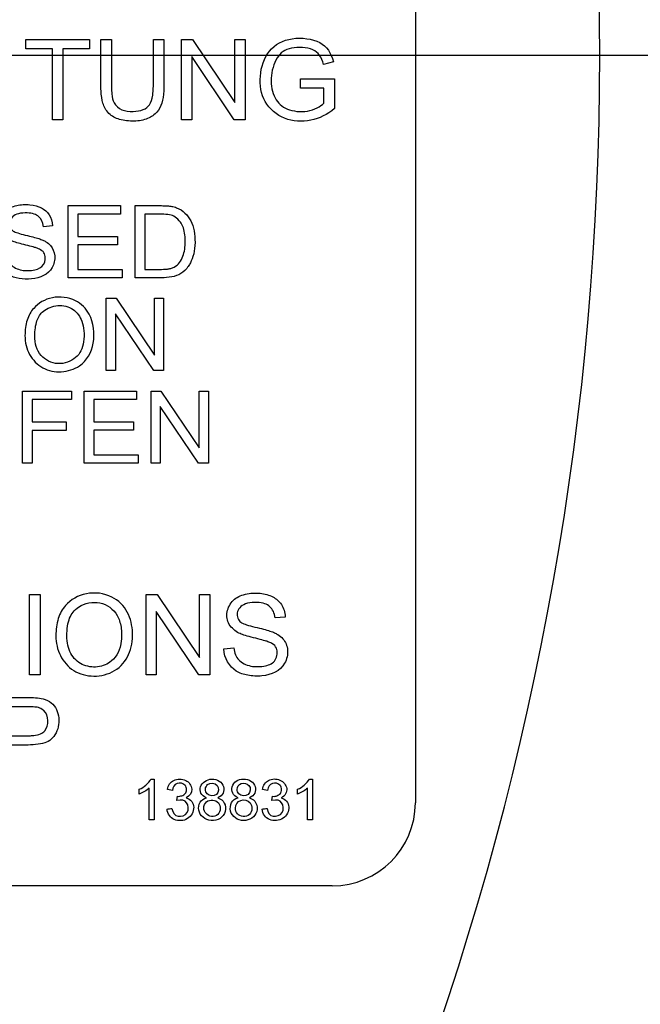
# Paper-space layout 'Sheet1' of a CAD drawing. Units: millimetres. Extents: x 0 to 210, y -3 to 297.
# Drawn here: x 142 to 143, y 193 to 196 of the extents above; entities that cross this region are included whole.
import ezdxf
from ezdxf.enums import TextEntityAlignment as Align
from ezdxf.lldxf.tags import DXFTag

# ---------------------------------------------------------------- set-up
doc = ezdxf.new("R2010")
doc.units = ezdxf.units.MM
for name, color, linetype in [('A3B6N0BS00', 7, 'Continuous'), ('Default', 7, 'Continuous'), ('DV1_Default', 7, 'Continuous')]:
    doc.layers.add(name, color=color, linetype=linetype)
doc.styles.add('SEACAD_Arial', font='arial.ttf', dxfattribs={"width": 0.9})
tags = doc.linetypes.add('CENTER2', pattern=[28.575, 19.05, -3.175, 3.175, -3.175]).pattern_tags.tags
tags[10:11] = [DXFTag(74, 4), DXFTag(75, 0), DXFTag(340, '0'), DXFTag(46, 0.0), DXFTag(50, 0.0), DXFTag(44, 0.0), DXFTag(45, 0.0)]
tags[8:9] = [DXFTag(74, 4), DXFTag(75, 0), DXFTag(340, '0'), DXFTag(46, 0.0), DXFTag(50, 0.0), DXFTag(44, 0.0), DXFTag(45, 0.0)]
tags[6:7] = [DXFTag(74, 4), DXFTag(75, 0), DXFTag(340, '0'), DXFTag(46, 0.0), DXFTag(50, 0.0), DXFTag(44, 0.0), DXFTag(45, 0.0)]
tags[4:5] = [DXFTag(74, 4), DXFTag(75, 0), DXFTag(340, '0'), DXFTag(46, 0.0), DXFTag(50, 0.0), DXFTag(44, 0.0), DXFTag(45, 0.0)]
doc.dimstyles.new('ISO', dxfattribs={"dimtxt": 2.5, "dimasz": 2.5, "dimexe": 1.25, "dimexo": 0, "dimtad": 1, "dimdec": 0, "dimlfac": 10, "dimdsep": 46, "dimtxsty": 'SEACAD_Arial', "dimblk1": '_SE_FILLED', "dimblk2": '_SE_FILLED', "dimsah": 1, "dimcen": 1.25, "dimadec": 0, "dimazin": 0, "dimtfac": 0.5, "dimtdec": 0, "dimtmove": 0, "dimatfit": 3, "dimfxl": 1, "dimarcsym": 0})
doc.dimstyles.new('ISO-InstDr', dxfattribs={"dimtxt": 2.24, "dimasz": 3.136, "dimexe": 1.12, "dimexo": 1.12, "dimgap": 0.56, "dimtad": 1, "dimdec": 0, "dimlfac": 10, "dimzin": 0, "dimdsep": 46, "dimtxsty": 'SEACAD_Arial', "dimblk1": '_SE_FILLED', "dimblk2": '_SE_FILLED', "dimsah": 1, "dimcen": 1.12, "dimadec": 0, "dimazin": 0, "dimtfac": 0.5, "dimtofl": 0, "dimtmove": 0, "dimatfit": 3, "dimfxl": 1, "dimtzin": 0, "dimarcsym": 0})

# ---------------------------------------------------------------- blocks, each defined once
blk = doc.blocks.new('SE2')
at = {"layer": 'A3B6N0BS00', "color": 7, "linetype": 'Continuous'}
for p, q in [((142.6061, 197.2339), (142.6061, 193.6339)), ((141.6683, 195.4726), (141.821, 195.4726)), ((141.6683, 195.4499), (141.6683, 195.4726)), ((141.821, 195.4726), (141.821, 195.4499)), ((141.8488, 195.4726), (141.8742, 195.4726)), ((141.9751, 195.4726), (142.0006, 195.4726)), ((142.0429, 195.4726), (142.0692, 195.4726)), ((142.0429, 195.279), (142.0429, 195.4726)), ((142.0692, 195.4726), (142.1715, 195.3204)), ((142.1715, 195.4726), (142.1961, 195.4726)), ((142.1715, 195.3204), (142.1715, 195.4726)), ((142.1961, 195.4726), (142.1961, 195.279)), ((141.7319, 195.4499), (141.6683, 195.4499)), ((141.7319, 195.279), (141.7319, 195.4499)), ((141.7574, 195.4499), (141.7574, 195.279)), ((141.821, 195.4499), (141.7574, 195.4499)), ((142.0674, 195.4312), (142.0674, 195.279)), ((142.1698, 195.279), (142.0674, 195.4312)), ((142.4086, 195.4183), (142.3851, 195.412)), ((142.3292, 195.3776), (142.4116, 195.3776)), ((142.3292, 195.3549), (142.3292, 195.3776)), ((142.4116, 195.3776), (142.4116, 195.3059)), ((142.386, 195.3549), (142.3292, 195.3549)), ((142.386, 195.3187), (142.386, 195.3549)), ((141.7574, 195.279), (141.7319, 195.279)), ((142.0674, 195.279), (142.0429, 195.279)), ((142.1961, 195.279), (142.1698, 195.279)), ((141.7701, 195.0722), (141.8956, 195.0722)), ((141.7701, 194.8981), (141.7701, 195.0722)), ((141.8956, 195.0722), (141.8956, 195.0518)), ((141.9315, 194.8981), (141.9315, 195.0722)), ((141.7929, 195.0518), (141.7929, 194.9982)), ((141.8956, 195.0518), (141.7929, 195.0518)), ((141.9545, 195.0518), (141.9545, 194.9185)), ((141.7324, 195.0232), (141.7104, 195.0215)), ((141.7929, 194.9982), (141.889, 194.9982)), ((141.889, 194.9982), (141.889, 194.9777)), ((141.7929, 194.9777), (141.7929, 194.9185)), ((141.889, 194.9777), (141.7929, 194.9777)), ((141.7929, 194.9185), (141.8997, 194.9185)), ((141.8997, 194.9185), (141.8997, 194.8981)), ((141.8997, 194.8981), (141.7701, 194.8981)), ((141.8618, 194.849), (141.8854, 194.849)), ((141.8618, 194.6748), (141.8618, 194.849)), ((141.8854, 194.849), (141.9775, 194.7121)), ((141.9775, 194.849), (141.9996, 194.849)), ((141.9775, 194.7121), (141.9775, 194.849)), ((141.9996, 194.849), (141.9996, 194.6748)), ((141.8839, 194.8118), (141.8839, 194.6748)), ((141.9759, 194.6748), (141.8839, 194.8118)), ((141.8839, 194.6748), (141.8618, 194.6748)), ((141.9996, 194.6748), (141.9759, 194.6748)), ((141.6602, 194.6257), (141.7776, 194.6257)), ((141.6602, 194.4515), (141.6602, 194.6257)), ((141.7776, 194.6257), (141.7776, 194.6053)), ((141.8087, 194.6257), (141.9342, 194.6257)), ((141.8087, 194.4515), (141.8087, 194.6257)), ((141.9342, 194.6257), (141.9342, 194.6053)), ((141.9698, 194.6257), (141.9933, 194.6257)), ((141.9698, 194.4515), (141.9698, 194.6257)), ((141.9933, 194.6257), (142.0855, 194.4887)), ((142.0855, 194.6257), (142.1075, 194.6257)), ((142.0855, 194.4887), (142.0855, 194.6257)), ((142.1075, 194.6257), (142.1075, 194.4515)), ((141.6831, 194.6053), (141.6831, 194.5513)), ((141.7776, 194.6053), (141.6831, 194.6053)), ((141.8315, 194.6053), (141.8315, 194.5517)), ((141.9342, 194.6053), (141.8315, 194.6053)), ((141.9918, 194.5885), (141.9918, 194.4515)), ((142.0839, 194.4515), (141.9918, 194.5885)), ((141.6831, 194.5513), (141.7649, 194.5513)), ((141.6831, 194.5309), (141.6831, 194.4515)), ((141.7649, 194.5309), (141.6831, 194.5309)), ((141.7649, 194.5513), (141.7649, 194.5309)), ((141.8315, 194.5517), (141.9276, 194.5517)), ((141.8315, 194.5313), (141.8315, 194.472)), ((141.9276, 194.5313), (141.8315, 194.5313)), ((141.9276, 194.5517), (141.9276, 194.5313)), ((141.8315, 194.472), (141.9383, 194.472)), ((141.9383, 194.472), (141.9383, 194.4515)), ((141.6831, 194.4515), (141.6602, 194.4515)), ((141.9383, 194.4515), (141.8087, 194.4515)), ((141.9918, 194.4515), (141.9698, 194.4515)), ((142.1075, 194.4515), (142.0839, 194.4515)), ((141.6771, 194.1358), (141.7026, 194.1358)), ((141.6771, 193.9422), (141.6771, 194.1358)), ((141.7026, 194.1358), (141.7026, 193.9422)), ((141.9576, 194.1358), (141.9839, 194.1358)), ((141.9576, 193.9422), (141.9576, 194.1358)), ((141.9839, 194.1358), (142.0864, 193.9836)), ((142.0864, 194.1358), (142.1108, 194.1358)), ((142.0864, 193.9836), (142.0864, 194.1358)), ((142.1108, 194.1358), (142.1108, 193.9422)), ((141.9822, 194.0944), (141.9822, 193.9422)), ((142.0846, 193.9422), (141.9822, 194.0944)), ((142.2927, 194.0813), (142.2682, 194.0795)), ((142.145, 194.0045), (142.1691, 194.0068)), ((141.7026, 193.9422), (141.6771, 193.9422)), ((141.9822, 193.9422), (141.9576, 193.9422)), ((142.1108, 193.9422), (142.0846, 193.9422)), ((141.9694, 193.6911), (141.9771, 193.6911)), ((141.9771, 193.6911), (141.9771, 193.5927)), ((142.3508, 193.6911), (142.3585, 193.6911)), ((142.3585, 193.6911), (142.3585, 193.5927)), ((141.941, 193.6548), (141.941, 193.6664)), ((141.9652, 193.5927), (141.9652, 193.6693)), ((142.021, 193.6636), (142.009, 193.6657)), ((142.2498, 193.6636), (142.2378, 193.6657)), ((142.3223, 193.6548), (142.3223, 193.6664)), ((142.3466, 193.5927), (142.3466, 193.6693)), ((142.0318, 193.639), (142.0331, 193.6496)), ((142.2606, 193.639), (142.262, 193.6496)), ((141.9771, 193.5927), (141.9652, 193.5927)), ((142.3585, 193.5927), (142.3466, 193.5927)), ((142.4061, 193.4339), (137.8061, 193.4339))]:
    blk.add_line(p, q, dxfattribs=at)
for centre, radius, start, end in [((140.0983, 195.4302), 5.1612, 328.9562, 201.7345), ((135.8061, 195.4339), 7.244, 339.81806, 20.18194), ((142.4061, 193.6339), 0.2, 270, 0)]:
    blk.add_arc(centre, radius, start, end, dxfattribs=at)
for points, knots in [([(135.3407, 192.7317), (135.2727, 192.8571), (135.1584, 193.0888), (134.9308, 193.6418), (134.7266, 194.3901), (134.6332, 195.355), (134.7007, 196.328), (134.9173, 197.2137), (135.3088, 198.1368), (135.7129, 198.761), (136.0818, 199.1917), (136.2517, 199.3686), (136.4339, 199.5341), (136.8164, 199.8471), (137.4595, 200.2649), (138.3773, 200.6444), (139.3437, 200.8571), (140.312, 200.9054), (141.1887, 200.7988), (141.9683, 200.5851), (142.6352, 200.3081), (143.2705, 199.9386), (143.7174, 199.5932), (144.0205, 199.311), (144.2063, 199.1065), (144.3804, 198.8932), (144.7132, 198.4415), (145.0772, 197.7857), (145.4032, 196.8448), (145.5612, 195.9148), (145.559, 194.5956), (145.213, 193.3012), (144.7103, 192.433), (144.5109, 192.154), (144.5023, 192.1421)], [0.2249054, 0.2249054, 0.2249054, 0.2249054, 0.2384831, 0.2494664, 0.2818021, 0.3118456, 0.3413168, 0.3742173, 0.3980828, 0.4365422, 0.4442975, 0.4520591, 0.4598588, 0.467705, 0.4990982, 0.5324323, 0.5616771, 0.5928563, 0.6242393, 0.6452751, 0.6696248, 0.69275, 0.715034, 0.7232306, 0.7321352, 0.7412951, 0.7494323, 0.7855306, 0.8120962, 0.8439177, 0.8747694, 0.9371889, 0.9684217, 0.9698194, 0.9698194, 0.9698194, 0.9698194]), ([(136.6246, 192.0587), (136.2989, 192.3947), (136.0221, 192.7781), (135.5897, 193.6081), (135.4339, 194.0546), (135.2564, 194.9735), (135.2346, 195.4459), (135.3268, 196.3772), (135.4408, 196.8362), (135.795, 197.7024), (136.0353, 198.1097), (136.6221, 198.8388), (136.9687, 199.1605), (137.7392, 199.6917), (138.1632, 199.9012), (139.0533, 200.1903), (139.5194, 200.2699), (140.4551, 200.2929), (140.9245, 200.2362), (141.8277, 199.991), (142.2615, 199.8027), (143.0571, 199.3099), (143.419, 199.0055), (144.0409, 198.3061), (144.3008, 197.9111), (144.6971, 197.0632), (144.8335, 196.6104), (144.9712, 195.6847), (144.9726, 195.2118), (144.8403, 194.2853), (144.7067, 193.8317), (144.3154, 192.9815), (144.0578, 192.585), (143.749, 192.2334)], [0, 0, 0, 0, 0.0625, 0.0625, 0.125, 0.125, 0.1875, 0.1875, 0.25, 0.25, 0.3125, 0.3125, 0.375, 0.375, 0.4375, 0.4375, 0.5, 0.5, 0.5625, 0.5625, 0.625, 0.625, 0.6875, 0.6875, 0.75, 0.75, 0.8125, 0.8125, 0.875, 0.875, 0.9375, 0.9375, 1, 1, 1, 1]), ([(142.0006, 195.4726), (142.0006, 195.4523), (142.0006, 195.422), (142.0006, 195.3859), (142.0006, 195.3665), (142.0005, 195.3423), (141.9969, 195.3181), (141.9854, 195.2968), (141.9633, 195.2801), (141.9292, 195.2742), (141.892, 195.2781), (141.8708, 195.2896), (141.8582, 195.3065), (141.852, 195.3228), (141.8489, 195.3422), (141.8488, 195.3665), (141.8488, 195.3859), (141.8488, 195.4221), (141.8488, 195.4523), (141.8488, 195.4726)], [0, 0, 0, 0, 0.125, 0.1875, 0.21875, 0.25, 0.3125, 0.375, 0.4375, 0.5, 0.5625, 0.625, 0.65625, 0.6875, 0.75, 0.78125, 0.8125, 0.875, 1, 1, 1, 1]), ([(141.8742, 195.4726), (141.8742, 195.4555), (141.8742, 195.43), (141.8742, 195.3956), (141.8743, 195.3748), (141.874, 195.3565), (141.8753, 195.3355), (141.878, 195.3199), (141.8979, 195.3005), (141.9266, 195.2978), (141.9525, 195.3023), (141.967, 195.3135), (141.9735, 195.3318), (141.9753, 195.3562), (141.975, 195.375), (141.9751, 195.3955), (141.9751, 195.43), (141.9751, 195.4555), (141.9751, 195.4726)], [0, 0, 0, 0, 0.125, 0.1875, 0.25, 0.28125, 0.3125, 0.375, 0.4375, 0.5, 0.5625, 0.625, 0.6875, 0.71875, 0.75, 0.8125, 0.875, 1, 1, 1, 1]), ([(141.7104, 195.0215), (141.7093, 195.032), (141.7014, 195.048), (141.6804, 195.0557), (141.6488, 195.0539), (141.6309, 195.0439), (141.6253, 195.027), (141.6342, 195.0125), (141.6413, 195.009), (141.6557, 195.0037), (141.6775, 194.999), (141.6934, 194.9948), (141.7035, 194.9915), (141.7086, 194.9895), (141.7192, 194.9839), (141.7309, 194.974), (141.7408, 194.9522), (141.731, 194.9107), (141.6931, 194.8931), (141.6504, 194.896), (141.6174, 194.9065), (141.6002, 194.9337), (141.5996, 194.9541)], [0, 0, 0, 0, 0.0625, 0.125, 0.15625, 0.1875, 0.25, 0.28125, 0.3125, 0.34375, 0.375, 0.40625, 0.4375, 0.453125, 0.46875, 0.5, 0.5625, 0.625, 0.75, 0.8125, 0.875, 1, 1, 1, 1]), ([(141.6213, 194.9561), (141.6226, 194.945), (141.6287, 194.9286), (141.6569, 194.9143), (141.6916, 194.916), (141.7137, 194.9269), (141.7172, 194.9539), (141.7071, 194.9645), (141.6937, 194.9704), (141.6908, 194.9711), (141.6789, 194.9748), (141.6579, 194.9795), (141.642, 194.9843), (141.6292, 194.9887), (141.6072, 195.006), (141.6038, 195.0345), (141.6176, 195.0616), (141.645, 195.0744), (141.6788, 195.0762), (141.707, 195.0681), (141.7255, 195.0526), (141.7321, 195.0333), (141.7324, 195.0232)], [0, 0, 0, 0, 0.0625, 0.125, 0.1875, 0.25, 0.3125, 0.34375, 0.359375, 0.375, 0.40625, 0.4375, 0.46875, 0.5, 0.5625, 0.625, 0.6875, 0.75, 0.8125, 0.875, 0.9375, 1, 1, 1, 1]), ([(141.9315, 195.0722), (141.9481, 195.0722), (141.9688, 195.0721), (141.9939, 195.0723), (142.0095, 195.0717), (142.0193, 195.0707), (142.0351, 195.0667), (142.0525, 195.0551), (142.0661, 195.0363), (142.0741, 195.0124), (142.0763, 194.9828), (142.0732, 194.9551), (142.0657, 194.9365), (142.0601, 194.9266), (142.0482, 194.912), (142.0255, 194.8986), (141.9804, 194.8979), (141.9481, 194.8981), (141.9315, 194.8981)], [0, 0, 0, 0, 0.125, 0.15625, 0.1875, 0.21875, 0.25, 0.3125, 0.375, 0.4375, 0.5, 0.5625, 0.625, 0.65625, 0.6875, 0.75, 0.875, 1, 1, 1, 1]), ([(141.9545, 194.9185), (141.9663, 194.9185), (141.9819, 194.9181), (142.0073, 194.919), (142.0165, 194.9208), (142.0339, 194.9268), (142.0456, 194.9448), (142.051, 194.9663), (142.0521, 194.9869), (142.0509, 195.0069), (142.0471, 195.0203), (142.0435, 195.0277), (142.0356, 195.0392), (142.0239, 195.048), (142.012, 195.0512), (141.9813, 195.0522), (141.9663, 195.0518), (141.9545, 195.0518)], [0, 0, 0, 0, 0.125, 0.1875, 0.21875, 0.25, 0.375, 0.4375, 0.5, 0.5625, 0.625, 0.65625, 0.6875, 0.75, 0.8125, 0.875, 1, 1, 1, 1]), ([(141.666, 194.7596), (141.666, 194.772), (141.6695, 194.7984), (141.688, 194.8314), (141.7298, 194.8564), (141.7883, 194.8492), (141.8297, 194.8083), (141.837, 194.7379), (141.8078, 194.6851), (141.7532, 194.6681), (141.7071, 194.6772), (141.6728, 194.7124), (141.666, 194.7428), (141.666, 194.7596)], [0, 0, 0, 0, 0.063324, 0.126649, 0.226607, 0.326566, 0.412656, 0.53697, 0.661284, 0.745171, 0.829058, 0.913828, 1, 1, 1, 1]), ([(141.6896, 194.7591), (141.6897, 194.74), (141.6984, 194.7088), (141.7445, 194.6847), (141.7934, 194.7031), (141.8075, 194.7343), (141.8088, 194.7713), (141.8034, 194.7987), (141.7836, 194.8261), (141.7451, 194.8362), (141.7086, 194.8203), (141.6932, 194.7975), (141.6896, 194.7712), (141.6896, 194.7591)], [0, 0, 0, 0, 0.12289, 0.235105, 0.347321, 0.460287, 0.51677, 0.573254, 0.659679, 0.75238, 0.845081, 0.92254, 1, 1, 1, 1]), ([(141.7404, 194.0364), (141.7403, 194.0501), (141.7443, 194.0797), (141.7648, 194.1163), (141.8113, 194.144), (141.8764, 194.1364), (141.9169, 194.0954), (141.9281, 194.043), (141.9197, 193.9889), (141.886, 193.948), (141.831, 193.9344), (141.7804, 193.9484), (141.7476, 193.9868), (141.7404, 194.0186), (141.7404, 194.0364)], [0, 0, 0, 0, 0.063397, 0.126793, 0.226681, 0.32657, 0.412839, 0.49885, 0.58486, 0.670024, 0.752518, 0.835012, 0.917506, 1, 1, 1, 1]), ([(142.1691, 194.0068), (142.1705, 193.9944), (142.1772, 193.9762), (142.2086, 193.9603), (142.2472, 193.9621), (142.2719, 193.9741), (142.2757, 194.0041), (142.2647, 194.016), (142.2496, 194.0226), (142.2465, 194.0234), (142.2332, 194.0274), (142.21, 194.0327), (142.1921, 194.0381), (142.178, 194.043), (142.1535, 194.0621), (142.1497, 194.0938), (142.165, 194.124), (142.1956, 194.1383), (142.2332, 194.1402), (142.2645, 194.1312), (142.2849, 194.114), (142.2923, 194.0925), (142.2927, 194.0813)], [0, 0, 0, 0, 0.0625, 0.125, 0.1875, 0.25, 0.3125, 0.34375, 0.359375, 0.375, 0.40625, 0.4375, 0.46875, 0.5, 0.5625, 0.625, 0.6875, 0.75, 0.8125, 0.875, 0.9375, 1, 1, 1, 1]), ([(141.7668, 194.0359), (141.767, 194.02), (141.7732, 193.9905), (141.8016, 193.9638), (141.8417, 193.9577), (141.8817, 193.975), (141.8994, 194.011), (141.8986, 194.0584), (141.8865, 194.0954), (141.8488, 194.1227), (141.803, 194.1138), (141.781, 194.0936), (141.7731, 194.0792), (141.7679, 194.0603), (141.7667, 194.0439), (141.7668, 194.0359)], [0, 0, 0, 0, 0.085283, 0.170566, 0.255848, 0.341131, 0.463156, 0.524168, 0.58518, 0.707205, 0.829229, 0.871922, 0.914614, 0.957307, 1, 1, 1, 1]), ([(142.2682, 194.0795), (142.267, 194.0911), (142.2582, 194.1089), (142.2349, 194.1175), (142.1997, 194.1154), (142.1798, 194.1043), (142.1736, 194.0855), (142.1835, 194.0694), (142.1914, 194.0655), (142.2074, 194.0597), (142.2316, 194.0544), (142.2493, 194.0498), (142.2605, 194.046), (142.2662, 194.0438), (142.2779, 194.0376), (142.291, 194.0265), (142.3019, 194.0026), (142.2912, 193.9561), (142.2488, 193.9367), (142.2014, 193.94), (142.1648, 193.9514), (142.1454, 193.9818), (142.145, 194.0045)], [0, 0, 0, 0, 0.0625, 0.125, 0.15625, 0.1875, 0.25, 0.28125, 0.3125, 0.34375, 0.375, 0.40625, 0.4375, 0.453125, 0.46875, 0.5, 0.5625, 0.625, 0.75, 0.8125, 0.875, 1, 1, 1, 1]), ([(141.5999, 193.8876), (141.6139, 193.8876), (141.6348, 193.8876), (141.6597, 193.8875), (141.6731, 193.8876), (141.6915, 193.8872), (141.7041, 193.8862), (141.7331, 193.8767), (141.7512, 193.8447), (141.7461, 193.8067), (141.7291, 193.7856), (141.7101, 193.7747), (141.6647, 193.7719), (141.6394, 193.7726), (141.6254, 193.7726)], [0, 0, 0, 0, 0.125, 0.1875, 0.21875, 0.25, 0.3125, 0.375, 0.5, 0.625, 0.6875, 0.75, 0.875, 1, 1, 1, 1]), ([(141.6254, 193.7953), (141.6351, 193.7953), (141.6494, 193.7953), (141.6668, 193.7954), (141.6759, 193.7952), (141.6911, 193.7959), (141.7039, 193.7992), (141.7178, 193.8092), (141.724, 193.8318), (141.7164, 193.8552), (141.6974, 193.8643), (141.6901, 193.8645), (141.6763, 193.865), (141.6666, 193.8649), (141.6496, 193.8649), (141.6351, 193.8649), (141.6254, 193.8649)], [0, 0, 0, 0, 0.125, 0.1875, 0.21875, 0.25, 0.3125, 0.375, 0.5, 0.625, 0.6875, 0.75, 0.78125, 0.8125, 0.875, 1, 1, 1, 1]), ([(142.0331, 193.6496), (142.0364, 193.6491), (142.0386, 193.6497), (142.0456, 193.651), (142.0528, 193.6552), (142.0563, 193.6654), (142.0514, 193.6805), (142.0298, 193.6835), (142.0222, 193.6719), (142.021, 193.6636)], [0, 0, 0, 0, 0.0625, 0.125, 0.25, 0.375, 0.5, 0.75, 1, 1, 1, 1]), ([(142.1029, 193.6459), (142.0901, 193.6504), (142.0809, 193.6745), (142.1091, 193.6948), (142.1355, 193.6876), (142.1491, 193.6684), (142.1429, 193.6505), (142.1304, 193.6459)], [0, 0, 0, 0, 0.25, 0.5, 0.625, 0.75, 1, 1, 1, 1]), ([(142.1005, 193.6662), (142.1004, 193.6622), (142.1047, 193.6497), (142.1321, 193.6482), (142.1346, 193.6809), (142.1064, 193.6833), (142.1006, 193.6706), (142.1005, 193.6662)], [0, 0, 0, 0, 0.120104, 0.369712, 0.61324, 0.868327, 1, 1, 1, 1]), ([(142.1791, 193.6459), (142.1665, 193.6504), (142.1601, 193.668), (142.1731, 193.6875), (142.1923, 193.6928), (142.2118, 193.6877), (142.2253, 193.6684), (142.2191, 193.6505), (142.2067, 193.6459)], [0, 0, 0, 0, 0.25, 0.375, 0.5, 0.625, 0.75, 1, 1, 1, 1]), ([(142.1767, 193.6662), (142.1766, 193.6623), (142.181, 193.6496), (142.2083, 193.6482), (142.2111, 193.6781), (142.1848, 193.684), (142.1768, 193.6725), (142.1767, 193.6662)], [0, 0, 0, 0, 0.119922, 0.370106, 0.613876, 0.806938, 1, 1, 1, 1]), ([(142.262, 193.6496), (142.2681, 193.6486), (142.2719, 193.6507), (142.2821, 193.6553), (142.285, 193.6656), (142.28, 193.6805), (142.2599, 193.6836), (142.2511, 193.6726), (142.2498, 193.6636)], [0, 0, 0, 0, 0.125, 0.25, 0.375, 0.5, 0.75, 1, 1, 1, 1]), ([(142.02, 193.62), (142.0222, 193.6096), (142.0318, 193.5964), (142.0627, 193.6069), (142.0577, 193.6383), (142.044, 193.642), (142.0318, 193.639)], [0, 0, 0, 0, 0.249866, 0.499911, 0.749955, 1, 1, 1, 1]), ([(142.1304, 193.6459), (142.1377, 193.6434), (142.1483, 193.635), (142.1503, 193.612), (142.1378, 193.5943), (142.1058, 193.5869), (142.0808, 193.6076), (142.0857, 193.637), (142.096, 193.6441), (142.1029, 193.6459)], [0, 0, 0, 0, 0.125, 0.25, 0.375, 0.5, 0.75, 0.875, 1, 1, 1, 1]), ([(142.0965, 193.621), (142.0967, 193.6111), (142.1095, 193.5972), (142.1373, 193.6055), (142.1388, 193.6401), (142.1036, 193.6434), (142.0965, 193.6266), (142.0965, 193.621)], [0, 0, 0, 0, 0.239067, 0.36958, 0.613068, 0.864228, 1, 1, 1, 1]), ([(142.2067, 193.6459), (142.214, 193.6434), (142.2245, 193.635), (142.2274, 193.604), (142.1922, 193.5823), (142.1576, 193.6045), (142.1613, 193.6364), (142.1719, 193.644), (142.1791, 193.6459)], [0, 0, 0, 0, 0.125, 0.25, 0.5, 0.75, 0.875, 1, 1, 1, 1]), ([(142.1728, 193.621), (142.1726, 193.616), (142.176, 193.606), (142.1915, 193.599), (142.2134, 193.6055), (142.2153, 193.6367), (142.1831, 193.6446), (142.173, 193.629), (142.1728, 193.621)], [0, 0, 0, 0, 0.11959, 0.239181, 0.369698, 0.613456, 0.806728, 1, 1, 1, 1]), ([(142.2489, 193.6199), (142.251, 193.6096), (142.2608, 193.5964), (142.2915, 193.6071), (142.2864, 193.6382), (142.273, 193.6421), (142.2606, 193.639)], [0, 0, 0, 0, 0.248729, 0.499153, 0.749576, 1, 1, 1, 1]), ([(142.008, 193.6185), (142.012, 193.619), (142.016, 193.6195), (142.02, 193.6201), (142.02, 193.6201), (142.02, 193.6201), (142.02, 193.62)], [0, 0, 0, 0, 0.999882, 0.999882, 0.999882, 1, 1, 1, 1]), ([(142.2368, 193.6185), (142.2409, 193.619), (142.2449, 193.6195), (142.2489, 193.6201), (142.2489, 193.6201), (142.2489, 193.6201), (142.2489, 193.6199)], [0, 0, 0, 0, 0.998886, 0.998886, 0.998886, 1, 1, 1, 1])]:
    blk.add_open_spline(points, degree=3, knots=knots, dxfattribs=at)
for points in [[(142.4116, 195.3059), (142.3937, 195.2918), (142.3558, 195.2725), (142.2885, 195.2761), (142.2377, 195.3192), (142.2276, 195.3841), (142.2485, 195.4501), (142.3065, 195.4812), (142.3837, 195.4708), (142.4028, 195.441), (142.4086, 195.4183)], [(142.3851, 195.412), (142.38, 195.43), (142.3658, 195.4527), (142.3024, 195.4558), (142.2703, 195.4333), (142.2544, 195.3782), (142.2653, 195.3279), (142.2937, 195.3018), (142.3473, 195.2948), (142.3779, 195.3113), (142.386, 195.3187)], [(141.941, 193.6664), (141.9471, 193.6693), (141.9573, 193.6755), (141.9671, 193.6863), (141.9694, 193.6911)], [(142.009, 193.6657), (142.0109, 193.676), (142.0207, 193.6915), (142.0561, 193.6923), (142.0725, 193.6664), (142.0632, 193.6499), (142.054, 193.6457)], [(142.2378, 193.6657), (142.2397, 193.676), (142.2498, 193.691), (142.282, 193.6932), (142.3017, 193.6684), (142.2926, 193.6501), (142.2828, 193.6457)], [(142.3223, 193.6664), (142.3285, 193.6693), (142.3387, 193.6755), (142.3484, 193.6863), (142.3508, 193.6911)], [(141.9652, 193.6693), (141.9593, 193.6638), (141.9485, 193.6575), (141.941, 193.6548)], [(142.3466, 193.6693), (142.3407, 193.6638), (142.3299, 193.6575), (142.3223, 193.6548)], [(142.054, 193.6457), (142.0656, 193.6431), (142.0785, 193.6237), (142.0606, 193.5902), (142.0226, 193.589), (142.0092, 193.6068), (142.008, 193.6185)], [(142.2828, 193.6457), (142.2943, 193.6431), (142.3067, 193.6248), (142.2918, 193.5915), (142.2514, 193.5884), (142.2381, 193.6068), (142.2368, 193.6185)]]:
    blk.add_open_spline(points, degree=3, dxfattribs=at)
at = {"layer": 'DV1_Default', "color": 7, "linetype": 'CENTER2'}
blk.add_line((145.9319, 195.4339), (129.7493, 195.4339), dxfattribs=at)
blk = doc.blocks.new('DMBLK3')
at = {"layer": 'Default', "linetype": 'Continuous'}
for points in [[(154.5061, 169.5531), (157.0061, 169.9698), (154.5061, 170.3865)], [(165.6061, 169.5531), (165.6061, 170.3865), (163.1061, 169.9698)]]:
    blk.add_hatch(color=7, dxfattribs=at).paths.add_polyline_path(points)
at = {"layer": 'Default', "color": 7, "linetype": 'Continuous'}
for p, q in [((157.0061, 197.9339), (157.0061, 168.7198)), ((163.1061, 187.2789), (163.1061, 168.7198)), ((139.3353, 169.9698), (168.1061, 169.9698))]:
    blk.add_line(p, q, dxfattribs=at)
at = {"layer": 'Default', "color": 7, "linetype": 'Continuous', "style": 'SEACAD_Arial'}
for s, p in [('61', (142.6016, 176.0948)), ('(', (140.2103, 173.0948)), (')', (151.9495, 173.0948)), ('2.40"', (142.6016, 173.0948))]:
    blk.add_text(s, height=2.5, dxfattribs=at).set_placement(p, align=Align.TOP_LEFT)
blk = doc.blocks.new('_SE_FILLED')
at = {"color": 0}
blk.add_line((0, 0), (-1, 0), dxfattribs=at)
blk.add_solid([(0, 0), (-1, -0.1665), (-1, 0.1665), (0, 0)], dxfattribs=at)
blk = doc.blocks.new('DMBLK10')
at = {"layer": 'Default', "linetype": 'Continuous'}
for points in [[(134.7921, 277.0855), (131.6561, 276.5628), (134.7921, 276.0402)], [(170.9563, 277.0855), (170.9563, 276.0402), (174.0923, 276.5628)]]:
    blk.add_hatch(color=7, dxfattribs=at).paths.add_polyline_path(points)
at = {"layer": 'Default', "color": 7, "linetype": 'Continuous'}
for p, q in [((131.6561, 198.1928), (131.6561, 277.6828)), ((174.0923, 181.7283), (174.0923, 277.6828)), ((131.6561, 276.5628), (174.0923, 276.5628))]:
    blk.add_line(p, q, dxfattribs=at)
at = {"layer": 'Default', "color": 7, "linetype": 'Continuous', "style": 'SEACAD_Arial'}
for s, p in [('424', (148.3699, 282.0508)), ('(', (146.2272, 279.3628)), (')', (158.4985, 279.3628)), ('16.71"', (148.3699, 279.3628))]:
    blk.add_text(s, height=2.24, dxfattribs=at).set_placement(p, align=Align.TOP_LEFT)

psp = doc.layouts.new('Sheet1')

# ---------------------------------------------------------------- block references
at = {"layer": 'Default'}
psp.add_blockref('SE2', (0, 0), dxfattribs=at)

# ---------------------------------------------------------------- dimensions: what is measured, and where the dimension line sits
at = {"layer": 'Default', "color": 7, "linetype": 'Continuous'}
for base, p1, p2, dimstyle, picture, middle in [((174.0923, 276.5628), (131.6561, 197.0728), (174.0923, 180.6083), 'ISO-InstDr', 'DMBLK10', (152.8742, 276.5628)), ((163.1061, 169.9698), (157.0061, 197.9339), (163.1061, 187.2789), 'ISO', 'DMBLK3', (153.9658, 169.9698))]:
    dim = psp.add_linear_dim(base=base, p1=p1, p2=p2, text='\\A1;<>', dimstyle=dimstyle, override={"dimpost": '\\X'}, dxfattribs=at)
    dim.commit()
    dim.dimension.update_dxf_attribs({"geometry": picture, "text_midpoint": middle, "dimtype": 160})

doc.saveas('drawing.dxf')
